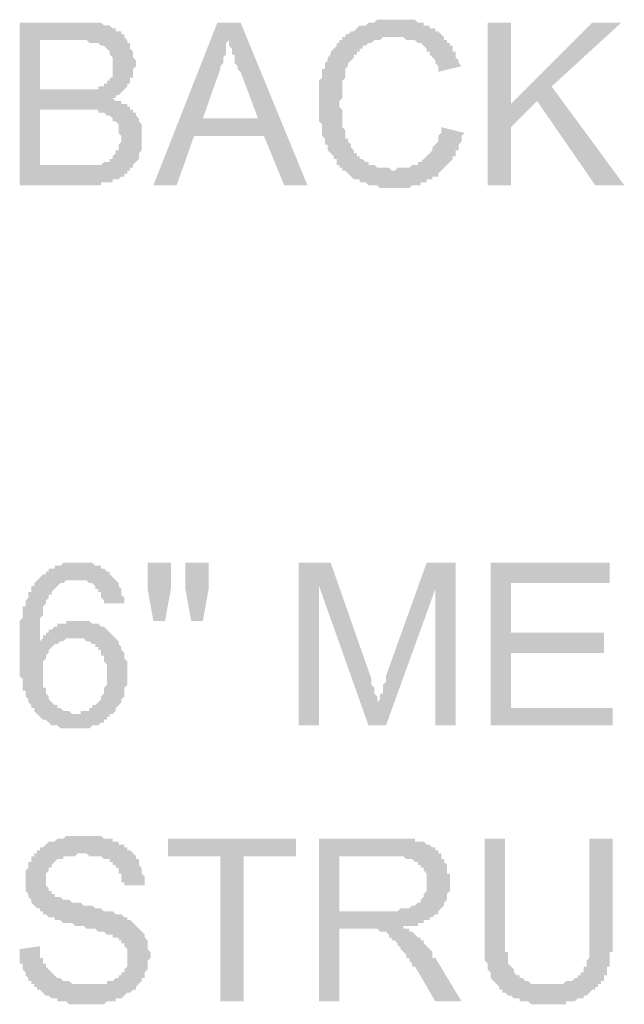
# Model space of a CAD drawing. Units: inches. Extents: x 24135 to 91621, y -10756 to -4076.
# Drawn here: x 38707 to 38712, y -4410 to -4401 of the extents above; entities that cross this region are included whole.
import ezdxf

# ---------------------------------------------------------------- set-up
doc = ezdxf.new("R2010")
doc.units = ezdxf.units.IN
doc.header["$MEASUREMENT"] = 0

msp = doc.modelspace()

# ---------------------------------------------------------------- hatches: boundary and pattern name
at = {"ltscale": 0.5, "transparency": 33554687}
h = msp.add_hatch(color=256, dxfattribs=at)
h.paths.add_polyline_path([(38706.55719, -4402.88172), (38706.55719, -4401.38658), (38707.11787, -4401.38658), (38707.14457, -4401.38658), (38707.17127, -4401.38658), (38707.19797, -4401.38658), (38707.22467, -4401.38658), (38707.25137, -4401.38658), (38707.27807, -4401.38658), (38707.30477, -4401.38658), (38707.33147, -4401.41328), (38707.35817, -4401.41328), (38707.38487, -4401.41328), (38707.41156, -4401.43997), (38707.43826, -4401.43997), (38707.43826, -4401.46667), (38707.46496, -4401.46667), (38707.49166, -4401.46667), (38707.49166, -4401.49337), (38707.51836, -4401.49337), (38707.51836, -4401.52007), (38707.54506, -4401.54677), (38707.54506, -4401.57346), (38707.57176, -4401.57346), (38707.57176, -4401.60016), (38707.57176, -4401.62686), (38707.59846, -4401.65356), (38707.59846, -4401.68026), (38707.59846, -4401.70695), (38707.62516, -4401.73365), (38707.62516, -4401.76035), (38707.62516, -4401.78705), (38707.59846, -4401.81375), (38707.59846, -4401.84047), (38707.59846, -4401.86714), (38707.59846, -4401.89387), (38707.57176, -4401.89387), (38707.57176, -4401.92054), (38707.57176, -4401.94726), (38707.54506, -4401.94726), (38707.54506, -4401.97396), (38707.51836, -4402.00066), (38707.49166, -4402.02736), (38707.46496, -4402.05405), (38707.43826, -4402.05405), (38707.43826, -4402.08075), (38707.41156, -4402.08075), (38707.43826, -4402.10745), (38707.46496, -4402.10745), (38707.49166, -4402.10745), (38707.49166, -4402.13415), (38707.51836, -4402.13415), (38707.54506, -4402.13415), (38707.54506, -4402.16085), (38707.57176, -4402.16085), (38707.57176, -4402.18754), (38707.59846, -4402.18754), (38707.59846, -4402.21424), (38707.62516, -4402.21424), (38707.62516, -4402.24094), (38707.65186, -4402.26764), (38707.65186, -4402.29434), (38707.67855, -4402.32103), (38707.67855, -4402.34773), (38707.67855, -4402.37443), (38707.67855, -4402.40113), (38707.67855, -4402.42783), (38707.67855, -4402.45452), (38707.67855, -4402.48122), (38707.67855, -4402.50795), (38707.67855, -4402.53462), (38707.67855, -4402.56134), (38707.65186, -4402.58801), (38707.65186, -4402.61474), (38707.65186, -4402.64144), (38707.62516, -4402.66813), (38707.59846, -4402.69483), (38707.59846, -4402.72153), (38707.57176, -4402.72153), (38707.57176, -4402.74823), (38707.54506, -4402.74823), (38707.54506, -4402.77493), (38707.51836, -4402.77493), (38707.51836, -4402.80162), (38707.49166, -4402.80162), (38707.46496, -4402.82832), (38707.43826, -4402.82832), (38707.41156, -4402.82832), (38707.41156, -4402.85502), (38707.38487, -4402.85502), (38707.35817, -4402.85502), (38707.33147, -4402.85502), (38707.30477, -4402.85502), (38707.30477, -4402.88172), (38707.27807, -4402.88172), (38707.25137, -4402.88172), (38707.22467, -4402.88172), (38707.19797, -4402.88172), (38707.17127, -4402.88172), (38707.14457, -4402.88172), (38707.11787, -4402.88172)])
h.paths.add_polyline_path([(38706.74409, -4402.00066), (38707.06448, -4402.00066), (38707.09118, -4402.00066), (38707.11787, -4402.00066), (38707.14457, -4402.00066), (38707.17127, -4402.00066), (38707.19797, -4402.00066), (38707.22467, -4402.00066), (38707.25137, -4402.00066), (38707.27807, -4402.00066), (38707.27807, -4401.97396), (38707.30477, -4401.97396), (38707.33147, -4401.97396), (38707.33147, -4401.94726), (38707.35817, -4401.94726), (38707.35817, -4401.92054), (38707.38487, -4401.92054), (38707.38487, -4401.89387), (38707.41156, -4401.89387), (38707.41156, -4401.86714), (38707.41156, -4401.84047), (38707.41156, -4401.81375), (38707.41156, -4401.78705), (38707.41156, -4401.76035), (38707.41156, -4401.73365), (38707.41156, -4401.70695), (38707.38487, -4401.68026), (38707.38487, -4401.65356), (38707.35817, -4401.62686), (38707.33147, -4401.60016), (38707.30477, -4401.60016), (38707.27807, -4401.57346), (38707.25137, -4401.57346), (38707.22467, -4401.57346), (38707.19797, -4401.57346), (38707.17127, -4401.54677), (38707.14457, -4401.54677), (38707.11787, -4401.54677), (38707.09118, -4401.54677), (38707.03778, -4401.54677), (38706.74409, -4401.54677)])
h.paths.add_polyline_path([(38706.74409, -4402.69483), (38707.11787, -4402.69483), (38707.14457, -4402.69483), (38707.17127, -4402.69483), (38707.19797, -4402.69483), (38707.22467, -4402.69483), (38707.25137, -4402.69483), (38707.27807, -4402.69483), (38707.30477, -4402.69483), (38707.33147, -4402.66813), (38707.35817, -4402.66813), (38707.38487, -4402.66813), (38707.38487, -4402.64144), (38707.41156, -4402.64144), (38707.41156, -4402.61474), (38707.43826, -4402.58801), (38707.43826, -4402.56134), (38707.46496, -4402.56134), (38707.46496, -4402.53462), (38707.46496, -4402.50795), (38707.49166, -4402.48122), (38707.49166, -4402.45452), (38707.49166, -4402.42783), (38707.46496, -4402.40113), (38707.46496, -4402.37443), (38707.46496, -4402.34773), (38707.46496, -4402.32103), (38707.43826, -4402.29434), (38707.41156, -4402.29434), (38707.41156, -4402.26764), (38707.38487, -4402.24094), (38707.35817, -4402.24094), (38707.33147, -4402.21424), (38707.30477, -4402.21424), (38707.27807, -4402.21424), (38707.27807, -4402.18754), (38707.25137, -4402.18754), (38707.22467, -4402.18754), (38707.19797, -4402.18754), (38707.17127, -4402.18754), (38707.14457, -4402.18754), (38707.11787, -4402.18754), (38707.09118, -4402.18754), (38706.74409, -4402.18754)])
h = msp.add_hatch(color=256, dxfattribs=at)
h.paths.add_polyline_path([(38707.78535, -4402.88172), (38708.37273, -4401.38658), (38708.58632, -4401.38658), (38709.2004, -4402.88172), (38708.98681, -4402.88172), (38708.79992, -4402.42783), (38708.15914, -4402.42783), (38707.99894, -4402.88172)])
h.paths.add_polyline_path([(38708.23923, -4402.26764), (38708.74652, -4402.26764), (38708.58632, -4401.84047), (38708.55962, -4401.81375), (38708.55962, -4401.78705), (38708.53292, -4401.76035), (38708.53292, -4401.73365), (38708.53292, -4401.70695), (38708.53292, -4401.68026), (38708.50622, -4401.68026), (38708.50622, -4401.65356), (38708.50622, -4401.62686), (38708.47953, -4401.60016), (38708.47953, -4401.57346), (38708.47953, -4401.54677), (38708.45283, -4401.57346), (38708.45283, -4401.60016), (38708.45283, -4401.62686), (38708.45283, -4401.65356), (38708.45283, -4401.68026), (38708.42613, -4401.70695), (38708.42613, -4401.73365), (38708.42613, -4401.76035), (38708.39943, -4401.78705), (38708.39943, -4401.81375)])
for points in [[(38710.42856, -4402.34776), (38710.64215, -4402.40116), (38710.61545, -4402.42785), (38710.61545, -4402.45455), (38710.61545, -4402.48125), (38710.58875, -4402.50795), (38710.58875, -4402.53464), (38710.58875, -4402.56134), (38710.56205, -4402.56134), (38710.56205, -4402.58804), (38710.56205, -4402.61474), (38710.53535, -4402.61474), (38710.53535, -4402.64146), (38710.50865, -4402.66813), (38710.48196, -4402.69486), (38710.45525, -4402.72153), (38710.42856, -4402.74826), (38710.40186, -4402.77495), (38710.40186, -4402.80165), (38710.37516, -4402.80165), (38710.34846, -4402.80165), (38710.34846, -4402.82835), (38710.32176, -4402.82835), (38710.29506, -4402.82835), (38710.29506, -4402.85505), (38710.26836, -4402.85505), (38710.24166, -4402.85505), (38710.24166, -4402.88175), (38710.21496, -4402.88175), (38710.18826, -4402.88175), (38710.16157, -4402.88175), (38710.13487, -4402.90844), (38710.10817, -4402.90844), (38710.08147, -4402.90844), (38710.05477, -4402.90844), (38710.02807, -4402.90844), (38710.00137, -4402.90844), (38709.97467, -4402.90844), (38709.94797, -4402.90844), (38709.92127, -4402.90844), (38709.89458, -4402.90844), (38709.86788, -4402.90844), (38709.84118, -4402.88175), (38709.81448, -4402.88175), (38709.78778, -4402.88175), (38709.76108, -4402.88175), (38709.73438, -4402.85505), (38709.70768, -4402.85505), (38709.68098, -4402.85505), (38709.68098, -4402.82835), (38709.65428, -4402.82835), (38709.62758, -4402.82835), (38709.60089, -4402.80165), (38709.57419, -4402.77495), (38709.54749, -4402.74826), (38709.52079, -4402.74826), (38709.52079, -4402.72153), (38709.49409, -4402.72153), (38709.49409, -4402.69486), (38709.46739, -4402.69486), (38709.46739, -4402.66813), (38709.46739, -4402.64146), (38709.44069, -4402.64146), (38709.44069, -4402.61474), (38709.41399, -4402.58804), (38709.38729, -4402.56134), (38709.38729, -4402.53464), (38709.38729, -4402.50795), (38709.36059, -4402.50795), (38709.36059, -4402.48125), (38709.36059, -4402.45455), (38709.3339, -4402.42785), (38709.3339, -4402.40116), (38709.3339, -4402.37446), (38709.3339, -4402.34776), (38709.3339, -4402.32106), (38709.3072, -4402.29436), (38709.3072, -4402.26767), (38709.3072, -4402.24097), (38709.3072, -4402.21427), (38709.3072, -4402.18757), (38709.3072, -4402.16087), (38709.3072, -4402.13418), (38709.3072, -4402.10748), (38709.3072, -4402.08078), (38709.3072, -4402.05405), (38709.3072, -4402.02738), (38709.3072, -4402.00066), (38709.3072, -4401.97399), (38709.3072, -4401.94726), (38709.3072, -4401.92056), (38709.3339, -4401.89387), (38709.3339, -4401.86717), (38709.3339, -4401.84047), (38709.3339, -4401.81377), (38709.36059, -4401.81377), (38709.36059, -4401.78707), (38709.36059, -4401.76038), (38709.38729, -4401.73368), (38709.38729, -4401.70698), (38709.41399, -4401.68028), (38709.41399, -4401.65358), (38709.44069, -4401.62689), (38709.46739, -4401.60019), (38709.46739, -4401.57349), (38709.49409, -4401.57349), (38709.49409, -4401.54679), (38709.52079, -4401.54679), (38709.52079, -4401.52009), (38709.54749, -4401.52009), (38709.54749, -4401.4934), (38709.57419, -4401.4934), (38709.60089, -4401.4667), (38709.62758, -4401.4667), (38709.65428, -4401.44), (38709.68098, -4401.4133), (38709.70768, -4401.4133), (38709.73438, -4401.4133), (38709.76108, -4401.38658), (38709.78778, -4401.38658), (38709.81448, -4401.38658), (38709.84118, -4401.35991), (38709.86788, -4401.35991), (38709.89458, -4401.35991), (38709.92127, -4401.35991), (38709.94797, -4401.35991), (38709.97467, -4401.35991), (38710.00137, -4401.35991), (38710.02807, -4401.35991), (38710.05477, -4401.35991), (38710.08147, -4401.35991), (38710.10817, -4401.35991), (38710.13487, -4401.35991), (38710.16157, -4401.35991), (38710.18826, -4401.35991), (38710.21496, -4401.38658), (38710.24166, -4401.38658), (38710.26836, -4401.38658), (38710.26836, -4401.4133), (38710.29506, -4401.4133), (38710.32176, -4401.4133), (38710.32176, -4401.44), (38710.34846, -4401.44), (38710.37516, -4401.44), (38710.37516, -4401.4667), (38710.40186, -4401.4667), (38710.42856, -4401.4934), (38710.45525, -4401.52009), (38710.45525, -4401.54679), (38710.48196, -4401.54679), (38710.48196, -4401.57349), (38710.50865, -4401.57349), (38710.50865, -4401.60019), (38710.53535, -4401.60019), (38710.53535, -4401.62689), (38710.53535, -4401.65358), (38710.56205, -4401.65358), (38710.56205, -4401.68028), (38710.56205, -4401.70698), (38710.58875, -4401.73368), (38710.58875, -4401.76038), (38710.61545, -4401.78707), (38710.40186, -4401.84047), (38710.40186, -4401.81377), (38710.40186, -4401.78707), (38710.37516, -4401.76038), (38710.37516, -4401.73368), (38710.34846, -4401.70698), (38710.32176, -4401.68028), (38710.32176, -4401.65358), (38710.29506, -4401.65358), (38710.29506, -4401.62689), (38710.26836, -4401.60019), (38710.24166, -4401.57349), (38710.21496, -4401.57349), (38710.18826, -4401.54679), (38710.16157, -4401.54679), (38710.13487, -4401.54679), (38710.10817, -4401.54679), (38710.08147, -4401.52009), (38710.05477, -4401.52009), (38710.02807, -4401.52009), (38710.00137, -4401.52009), (38709.97467, -4401.52009), (38709.94797, -4401.52009), (38709.92127, -4401.52009), (38709.89458, -4401.52009), (38709.86788, -4401.54679), (38709.84118, -4401.54679), (38709.81448, -4401.54679), (38709.78778, -4401.57349), (38709.76108, -4401.57349), (38709.73438, -4401.60019), (38709.70768, -4401.60019), (38709.70768, -4401.62689), (38709.68098, -4401.62689), (38709.68098, -4401.65358), (38709.65428, -4401.65358), (38709.65428, -4401.68028), (38709.62758, -4401.68028), (38709.62758, -4401.70698), (38709.60089, -4401.73368), (38709.57419, -4401.76038), (38709.57419, -4401.78707), (38709.54749, -4401.81377), (38709.54749, -4401.84047), (38709.54749, -4401.86717), (38709.54749, -4401.89387), (38709.52079, -4401.92056), (38709.52079, -4401.94726), (38709.52079, -4401.97399), (38709.52079, -4402.00066), (38709.52079, -4402.02738), (38709.52079, -4402.05405), (38709.52079, -4402.08078), (38709.49409, -4402.10748), (38709.49409, -4402.13418), (38709.49409, -4402.16087), (38709.52079, -4402.18757), (38709.52079, -4402.21427), (38709.52079, -4402.24097), (38709.52079, -4402.26767), (38709.52079, -4402.29436), (38709.52079, -4402.32106), (38709.52079, -4402.34776), (38709.54749, -4402.37446), (38709.54749, -4402.40116), (38709.54749, -4402.42785), (38709.54749, -4402.45455), (38709.57419, -4402.45455), (38709.57419, -4402.48125), (38709.60089, -4402.50795), (38709.60089, -4402.53464), (38709.62758, -4402.56134), (38709.62758, -4402.58804), (38709.65428, -4402.58804), (38709.65428, -4402.61474), (38709.68098, -4402.61474), (38709.68098, -4402.64146), (38709.70768, -4402.64146), (38709.73438, -4402.66813), (38709.76108, -4402.66813), (38709.76108, -4402.69486), (38709.78778, -4402.69486), (38709.81448, -4402.69486), (38709.84118, -4402.72153), (38709.86788, -4402.72153), (38709.89458, -4402.72153), (38709.92127, -4402.72153), (38709.94797, -4402.72153), (38709.97467, -4402.74826), (38710.00137, -4402.74826), (38710.02807, -4402.72153), (38710.05477, -4402.72153), (38710.08147, -4402.72153), (38710.10817, -4402.72153), (38710.13487, -4402.72153), (38710.16157, -4402.69486), (38710.18826, -4402.69486), (38710.21496, -4402.69486), (38710.21496, -4402.66813), (38710.24166, -4402.66813), (38710.26836, -4402.64146), (38710.29506, -4402.61474), (38710.32176, -4402.58804), (38710.34846, -4402.56134), (38710.34846, -4402.53464), (38710.37516, -4402.50795), (38710.40186, -4402.48125), (38710.40186, -4402.45455), (38710.40186, -4402.42785), (38710.42856, -4402.40116), (38710.42856, -4402.37446)], [(38710.85574, -4402.88172), (38710.85574, -4401.38658), (38711.06934, -4401.38658), (38711.06934, -4402.13415), (38711.81691, -4401.38658), (38712.0839, -4401.38658), (38711.44312, -4401.97396), (38712.1106, -4402.88172), (38711.84361, -4402.88172), (38711.30962, -4402.10745), (38711.06934, -4402.34773), (38711.06934, -4402.88172)], [(38709.1203, -4407.84776), (38709.1203, -4406.35262), (38709.414, -4406.35262), (38709.78778, -4407.42056), (38709.78778, -4407.44726), (38709.78778, -4407.47399), (38709.81448, -4407.50066), (38709.81448, -4407.52738), (38709.81448, -4407.55405), (38709.84118, -4407.58078), (38709.84118, -4407.60748), (38709.84118, -4407.63418), (38709.86788, -4407.60748), (38709.86788, -4407.58078), (38709.86788, -4407.55405), (38709.89458, -4407.55405), (38709.89458, -4407.52738), (38709.89458, -4407.50066), (38709.89458, -4407.47399), (38709.92128, -4407.44726), (38709.92128, -4407.42056), (38709.92128, -4407.39387), (38710.29506, -4406.35262), (38710.56205, -4406.35262), (38710.56205, -4407.84776), (38710.37516, -4407.84776), (38710.37516, -4406.5929), (38709.92128, -4407.84776), (38709.76108, -4407.84776), (38709.3072, -4406.5662), (38709.3072, -4407.84776)], [(38710.88244, -4407.84776), (38710.88244, -4406.35262), (38711.9771, -4406.35262), (38711.9771, -4406.5395), (38711.06934, -4406.5395), (38711.06934, -4406.9934), (38711.92371, -4406.9934), (38711.92371, -4407.18028), (38711.06934, -4407.18028), (38711.06934, -4407.68757), (38712.0038, -4407.68757), (38712.0038, -4407.84776)], [(38706.55719, -4409.90358), (38706.74409, -4409.87689), (38706.74409, -4409.90358), (38706.74409, -4409.93028), (38706.74409, -4409.95698), (38706.74409, -4409.98368), (38706.77079, -4409.98368), (38706.77079, -4410.01038), (38706.77079, -4410.03707), (38706.79749, -4410.03707), (38706.79749, -4410.06377), (38706.82418, -4410.09047), (38706.85088, -4410.11717), (38706.87758, -4410.14387), (38706.90428, -4410.17056), (38706.93098, -4410.17056), (38706.95768, -4410.19729), (38706.98438, -4410.19729), (38707.01108, -4410.19729), (38707.03778, -4410.22396), (38707.06448, -4410.22396), (38707.09118, -4410.22396), (38707.11787, -4410.22396), (38707.14457, -4410.22396), (38707.17127, -4410.22396), (38707.19797, -4410.22396), (38707.22467, -4410.22396), (38707.25137, -4410.22396), (38707.27807, -4410.22396), (38707.30477, -4410.22396), (38707.33147, -4410.22396), (38707.35817, -4410.22396), (38707.35817, -4410.19729), (38707.38487, -4410.19729), (38707.41156, -4410.19729), (38707.43826, -4410.17056), (38707.46496, -4410.17056), (38707.46496, -4410.14387), (38707.49166, -4410.14387), (38707.49166, -4410.11717), (38707.51836, -4410.11717), (38707.51836, -4410.09047), (38707.54506, -4410.06377), (38707.54506, -4410.03707), (38707.54506, -4410.01038), (38707.54506, -4409.98368), (38707.54506, -4409.95698), (38707.54506, -4409.93028), (38707.54506, -4409.90358), (38707.51836, -4409.87689), (38707.51836, -4409.85019), (38707.49166, -4409.85019), (38707.49166, -4409.82349), (38707.46496, -4409.82349), (38707.46496, -4409.79679), (38707.43826, -4409.79679), (38707.41156, -4409.79679), (38707.41156, -4409.77009), (38707.38487, -4409.77009), (38707.35817, -4409.77009), (38707.33147, -4409.7434), (38707.30477, -4409.7434), (38707.27807, -4409.7434), (38707.25137, -4409.7167), (38707.22467, -4409.7167), (38707.19797, -4409.7167), (38707.17127, -4409.7167), (38707.14457, -4409.69), (38707.11787, -4409.69), (38707.09118, -4409.69), (38707.06448, -4409.69), (38707.03778, -4409.6633), (38707.01108, -4409.6633), (38706.98438, -4409.6633), (38706.95768, -4409.6633), (38706.93098, -4409.6366), (38706.90428, -4409.6366), (38706.87758, -4409.6366), (38706.87758, -4409.60988), (38706.85088, -4409.60988), (38706.82418, -4409.60988), (38706.79749, -4409.58321), (38706.77079, -4409.58321), (38706.77079, -4409.55648), (38706.74409, -4409.55648), (38706.74409, -4409.52981), (38706.71739, -4409.52981), (38706.69069, -4409.50309), (38706.66399, -4409.47639), (38706.66399, -4409.44969), (38706.63729, -4409.42299), (38706.63729, -4409.3963), (38706.61059, -4409.3696), (38706.61059, -4409.3429), (38706.61059, -4409.3162), (38706.61059, -4409.2895), (38706.61059, -4409.26281), (38706.61059, -4409.23611), (38706.61059, -4409.20941), (38706.61059, -4409.18271), (38706.63729, -4409.15601), (38706.63729, -4409.12932), (38706.63729, -4409.10262), (38706.66399, -4409.10262), (38706.66399, -4409.07592), (38706.66399, -4409.04922), (38706.69069, -4409.04922), (38706.69069, -4409.02252), (38706.71739, -4409.02252), (38706.71739, -4408.99583), (38706.74409, -4408.99583), (38706.74409, -4408.96913), (38706.77079, -4408.96913), (38706.79749, -4408.9424), (38706.82418, -4408.91573), (38706.85088, -4408.91573), (38706.87758, -4408.91573), (38706.90428, -4408.88901), (38706.93098, -4408.88901), (38706.95768, -4408.88901), (38706.98438, -4408.86234), (38707.01108, -4408.86234), (38707.03778, -4408.86234), (38707.06448, -4408.86234), (38707.09118, -4408.86234), (38707.11787, -4408.86234), (38707.14457, -4408.86234), (38707.17127, -4408.86234), (38707.19797, -4408.86234), (38707.22467, -4408.86234), (38707.25137, -4408.86234), (38707.27807, -4408.86234), (38707.30477, -4408.86234), (38707.33147, -4408.88901), (38707.35817, -4408.88901), (38707.38487, -4408.88901), (38707.41156, -4408.88901), (38707.41156, -4408.91573), (38707.43826, -4408.91573), (38707.46496, -4408.91573), (38707.46496, -4408.9424), (38707.49166, -4408.9424), (38707.51836, -4408.9424), (38707.51836, -4408.96913), (38707.54506, -4408.96913), (38707.54506, -4408.99583), (38707.57176, -4408.99583), (38707.59846, -4409.02252), (38707.62516, -4409.04922), (38707.62516, -4409.07592), (38707.65186, -4409.07592), (38707.65186, -4409.10262), (38707.65186, -4409.12932), (38707.67855, -4409.15601), (38707.67855, -4409.18271), (38707.67855, -4409.20941), (38707.70525, -4409.23611), (38707.70525, -4409.26281), (38707.70525, -4409.2895), (38707.70525, -4409.3162), (38707.51836, -4409.3162), (38707.51836, -4409.2895), (38707.49166, -4409.2895), (38707.49166, -4409.26281), (38707.49166, -4409.23611), (38707.49166, -4409.20941), (38707.46496, -4409.20941), (38707.46496, -4409.18271), (38707.46496, -4409.15601), (38707.43826, -4409.15601), (38707.43826, -4409.12932), (38707.41156, -4409.12932), (38707.41156, -4409.10262), (38707.38487, -4409.10262), (38707.38487, -4409.07592), (38707.35817, -4409.07592), (38707.33147, -4409.07592), (38707.30477, -4409.04922), (38707.27807, -4409.04922), (38707.25137, -4409.04922), (38707.22467, -4409.04922), (38707.19797, -4409.04922), (38707.17127, -4409.02252), (38707.14457, -4409.02252), (38707.11787, -4409.02252), (38707.09118, -4409.02252), (38707.06448, -4409.04922), (38707.03778, -4409.04922), (38707.01108, -4409.04922), (38706.98438, -4409.04922), (38706.95768, -4409.04922), (38706.95768, -4409.07592), (38706.93098, -4409.07592), (38706.90428, -4409.07592), (38706.87758, -4409.10262), (38706.85088, -4409.12932), (38706.85088, -4409.15601), (38706.82418, -4409.15601), (38706.82418, -4409.18271), (38706.79749, -4409.20941), (38706.79749, -4409.23611), (38706.79749, -4409.26281), (38706.79749, -4409.2895), (38706.79749, -4409.3162), (38706.82418, -4409.3429), (38706.82418, -4409.3696), (38706.85088, -4409.3696), (38706.85088, -4409.3963), (38706.87758, -4409.3963), (38706.87758, -4409.42299), (38706.90428, -4409.42299), (38706.93098, -4409.42299), (38706.95768, -4409.44969), (38706.98438, -4409.44969), (38707.01108, -4409.44969), (38707.03778, -4409.47639), (38707.06448, -4409.47639), (38707.09118, -4409.47639), (38707.11787, -4409.47639), (38707.14457, -4409.50309), (38707.17127, -4409.50309), (38707.19797, -4409.50309), (38707.22467, -4409.50309), (38707.25137, -4409.52981), (38707.27807, -4409.52981), (38707.30477, -4409.52981), (38707.33147, -4409.55648), (38707.35817, -4409.55648), (38707.38487, -4409.55648), (38707.41156, -4409.55648), (38707.43826, -4409.58321), (38707.46496, -4409.58321), (38707.49166, -4409.58321), (38707.51836, -4409.60988), (38707.54506, -4409.60988), (38707.54506, -4409.6366), (38707.57176, -4409.6366), (38707.59846, -4409.6633), (38707.62516, -4409.69), (38707.65186, -4409.7167), (38707.67855, -4409.7434), (38707.70525, -4409.77009), (38707.70525, -4409.79679), (38707.73195, -4409.82349), (38707.73195, -4409.85019), (38707.73195, -4409.87689), (38707.73195, -4409.90358), (38707.75865, -4409.93028), (38707.75865, -4409.95698), (38707.75865, -4409.98368), (38707.73195, -4410.01038), (38707.73195, -4410.03707), (38707.73195, -4410.06377), (38707.73195, -4410.09047), (38707.70525, -4410.11717), (38707.70525, -4410.14387), (38707.70525, -4410.17056), (38707.67855, -4410.17056), (38707.67855, -4410.19729), (38707.65186, -4410.22396), (38707.62516, -4410.25069), (38707.62516, -4410.27736), (38707.59846, -4410.27736), (38707.57176, -4410.30408), (38707.54506, -4410.30408), (38707.51836, -4410.33078), (38707.49166, -4410.35748), (38707.46496, -4410.35748), (38707.43826, -4410.35748), (38707.43826, -4410.38418), (38707.41156, -4410.38418), (38707.38487, -4410.38418), (38707.35817, -4410.38418), (38707.33147, -4410.41087), (38707.30477, -4410.41087), (38707.27807, -4410.41087), (38707.25137, -4410.41087), (38707.22467, -4410.41087), (38707.19797, -4410.41087), (38707.17127, -4410.41087), (38707.14457, -4410.41087), (38707.11787, -4410.41087), (38707.09118, -4410.41087), (38707.06448, -4410.41087), (38707.03778, -4410.41087), (38707.01108, -4410.41087), (38706.98438, -4410.38418), (38706.95768, -4410.38418), (38706.93098, -4410.38418), (38706.90428, -4410.38418), (38706.90428, -4410.35748), (38706.87758, -4410.35748), (38706.85088, -4410.35748), (38706.82418, -4410.33078), (38706.79749, -4410.33078), (38706.77079, -4410.30408), (38706.74409, -4410.27736), (38706.71739, -4410.27736), (38706.71739, -4410.25069), (38706.69069, -4410.25069), (38706.69069, -4410.22396), (38706.66399, -4410.22396), (38706.66399, -4410.19729), (38706.63729, -4410.19729), (38706.63729, -4410.17056), (38706.61059, -4410.14387), (38706.61059, -4410.11717), (38706.58389, -4410.09047), (38706.58389, -4410.06377), (38706.58389, -4410.03707), (38706.55719, -4410.03707), (38706.55719, -4410.01038), (38706.55719, -4409.98368), (38706.55719, -4409.95698), (38706.55719, -4409.93028)], [(38708.39943, -4410.38418), (38708.39943, -4409.04922), (38707.91885, -4409.04922), (38707.91885, -4408.88901), (38709.0936, -4408.88901), (38709.0936, -4409.04922), (38708.61302, -4409.04922), (38708.61302, -4410.38418)], [(38711.79021, -4408.88901), (38712.0038, -4408.88901), (38712.0038, -4409.74337), (38712.0038, -4409.77007), (38712.0038, -4409.79677), (38712.0038, -4409.82346), (38712.0038, -4409.85019), (38712.0038, -4409.87686), (38712.0038, -4409.90358), (38712.0038, -4409.93026), (38711.9771, -4409.93026), (38711.9771, -4409.95698), (38711.9771, -4409.98368), (38711.9771, -4410.01038), (38711.9771, -4410.03707), (38711.9771, -4410.06377), (38711.95041, -4410.06377), (38711.95041, -4410.09047), (38711.95041, -4410.11717), (38711.95041, -4410.14387), (38711.92371, -4410.14387), (38711.92371, -4410.17056), (38711.92371, -4410.19726), (38711.89701, -4410.19726), (38711.89701, -4410.22396), (38711.87031, -4410.22396), (38711.87031, -4410.25066), (38711.84361, -4410.25066), (38711.84361, -4410.27736), (38711.81691, -4410.27736), (38711.79021, -4410.30405), (38711.76351, -4410.33075), (38711.73681, -4410.33075), (38711.73681, -4410.35745), (38711.71011, -4410.35745), (38711.68342, -4410.35745), (38711.65671, -4410.38415), (38711.63002, -4410.38415), (38711.60332, -4410.38415), (38711.57662, -4410.38415), (38711.57662, -4410.41085), (38711.54992, -4410.41085), (38711.52322, -4410.41085), (38711.49652, -4410.41085), (38711.46982, -4410.41085), (38711.44312, -4410.41085), (38711.41643, -4410.41085), (38711.38972, -4410.41085), (38711.36303, -4410.41085), (38711.33633, -4410.41085), (38711.30963, -4410.41085), (38711.28293, -4410.41085), (38711.25623, -4410.41085), (38711.22953, -4410.38415), (38711.20283, -4410.38415), (38711.17613, -4410.38415), (38711.14943, -4410.38415), (38711.14943, -4410.35745), (38711.12273, -4410.35745), (38711.09604, -4410.35745), (38711.06934, -4410.33075), (38711.04264, -4410.33075), (38711.01594, -4410.30405), (38710.98924, -4410.30405), (38710.98924, -4410.27736), (38710.96254, -4410.27736), (38710.96254, -4410.25066), (38710.93584, -4410.22396), (38710.90914, -4410.19726), (38710.88244, -4410.17056), (38710.88244, -4410.14387), (38710.88244, -4410.11717), (38710.85574, -4410.09047), (38710.85574, -4410.06377), (38710.85574, -4410.03707), (38710.82904, -4410.01038), (38710.82904, -4409.98368), (38710.82904, -4409.95698), (38710.82904, -4409.93026), (38710.82904, -4409.90358), (38710.82904, -4409.87686), (38710.82904, -4409.85019), (38710.82904, -4409.82346), (38710.82904, -4409.79677), (38710.82904, -4409.77007), (38710.82904, -4409.74337), (38710.82904, -4408.88901), (38711.01594, -4408.88901), (38711.01594, -4409.74337), (38711.01594, -4409.77007), (38711.01594, -4409.79677), (38711.01594, -4409.82346), (38711.01594, -4409.85019), (38711.01594, -4409.87686), (38711.01594, -4409.90358), (38711.01594, -4409.93026), (38711.04264, -4409.93026), (38711.04264, -4409.95698), (38711.04264, -4409.98368), (38711.04264, -4410.01038), (38711.04264, -4410.03707), (38711.06934, -4410.06377), (38711.09604, -4410.09047), (38711.09604, -4410.11717), (38711.12273, -4410.14387), (38711.14943, -4410.14387), (38711.14943, -4410.17056), (38711.17613, -4410.17056), (38711.20283, -4410.19726), (38711.22953, -4410.19726), (38711.25623, -4410.22396), (38711.28293, -4410.22396), (38711.30963, -4410.22396), (38711.33633, -4410.22396), (38711.36303, -4410.22396), (38711.38972, -4410.22396), (38711.41643, -4410.22396), (38711.44312, -4410.22396), (38711.46982, -4410.22396), (38711.49652, -4410.22396), (38711.52322, -4410.22396), (38711.54992, -4410.22396), (38711.57662, -4410.19726), (38711.60332, -4410.19726), (38711.63002, -4410.19726), (38711.65671, -4410.17056), (38711.68342, -4410.17056), (38711.68342, -4410.14387), (38711.71011, -4410.14387), (38711.71011, -4410.11717), (38711.73681, -4410.11717), (38711.73681, -4410.09047), (38711.73681, -4410.06377), (38711.76351, -4410.06377), (38711.76351, -4410.03707), (38711.76351, -4410.01038), (38711.79021, -4409.98368), (38711.79021, -4409.95698), (38711.79021, -4409.93026), (38711.79021, -4409.90358), (38711.79021, -4409.87686), (38711.79021, -4409.85019), (38711.79021, -4409.82346), (38711.79021, -4409.79677), (38711.79021, -4409.77007), (38711.79021, -4409.74337)]]:
    msp.add_hatch(color=256, dxfattribs=at).paths.add_polyline_path(points)
h = msp.add_hatch(color=256, dxfattribs=at)
h.paths.add_polyline_path([(38707.51836, -4406.72639), (38707.33147, -4406.72639), (38707.33147, -4406.69969), (38707.30477, -4406.67299), (38707.30477, -4406.6463), (38707.30477, -4406.6196), (38707.27807, -4406.6196), (38707.27807, -4406.5929), (38707.25137, -4406.5929), (38707.25137, -4406.5662), (38707.22467, -4406.5395), (38707.19797, -4406.5395), (38707.17127, -4406.51281), (38707.14457, -4406.51281), (38707.11787, -4406.51281), (38707.09118, -4406.51281), (38707.06448, -4406.51281), (38707.03778, -4406.51281), (38707.01108, -4406.51281), (38706.98438, -4406.51281), (38706.95768, -4406.5395), (38706.93098, -4406.5395), (38706.90428, -4406.5662), (38706.87758, -4406.5929), (38706.85088, -4406.6196), (38706.85088, -4406.6463), (38706.82418, -4406.6463), (38706.82418, -4406.67299), (38706.79749, -4406.69969), (38706.79749, -4406.72639), (38706.77079, -4406.75309), (38706.77079, -4406.77979), (38706.77079, -4406.80648), (38706.77079, -4406.83318), (38706.74409, -4406.85988), (38706.74409, -4406.88658), (38706.74409, -4406.91328), (38706.74409, -4406.93997), (38706.74409, -4406.96667), (38706.74409, -4406.99337), (38706.74409, -4407.02009), (38706.74409, -4407.04677), (38706.74409, -4407.07349), (38706.77079, -4407.04677), (38706.77079, -4407.02009), (38706.79749, -4407.02009), (38706.79749, -4406.99337), (38706.82418, -4406.99337), (38706.82418, -4406.96667), (38706.85088, -4406.96667), (38706.87758, -4406.93997), (38706.90428, -4406.93997), (38706.90428, -4406.91328), (38706.93098, -4406.91328), (38706.95768, -4406.91328), (38706.98438, -4406.91328), (38706.98438, -4406.88658), (38707.01108, -4406.88658), (38707.03778, -4406.88658), (38707.06448, -4406.88658), (38707.09118, -4406.88658), (38707.11787, -4406.88658), (38707.14457, -4406.88658), (38707.17127, -4406.88658), (38707.19797, -4406.88658), (38707.22467, -4406.91328), (38707.25137, -4406.91328), (38707.27807, -4406.91328), (38707.30477, -4406.93997), (38707.33147, -4406.93997), (38707.35817, -4406.96667), (38707.38487, -4406.99337), (38707.41156, -4407.02009), (38707.43826, -4407.04677), (38707.46496, -4407.07349), (38707.46496, -4407.10016), (38707.49166, -4407.12689), (38707.49166, -4407.15358), (38707.51836, -4407.18028), (38707.51836, -4407.20698), (38707.51836, -4407.23368), (38707.54506, -4407.26038), (38707.54506, -4407.28707), (38707.54506, -4407.31377), (38707.54506, -4407.34047), (38707.54506, -4407.36717), (38707.54506, -4407.39387), (38707.54506, -4407.42056), (38707.54506, -4407.44726), (38707.54506, -4407.47396), (38707.51836, -4407.50066), (38707.51836, -4407.52736), (38707.51836, -4407.55405), (38707.51836, -4407.58075), (38707.49166, -4407.60745), (38707.49166, -4407.63415), (38707.46496, -4407.66085), (38707.43826, -4407.68757), (38707.43826, -4407.71424), (38707.41156, -4407.74097), (38707.38487, -4407.74097), (38707.38487, -4407.76764), (38707.35817, -4407.76764), (38707.35817, -4407.79436), (38707.33147, -4407.79436), (38707.33147, -4407.82106), (38707.30477, -4407.82106), (38707.27807, -4407.84776), (38707.25137, -4407.84776), (38707.22467, -4407.84776), (38707.19797, -4407.87446), (38707.17127, -4407.87446), (38707.14457, -4407.87446), (38707.11787, -4407.87446), (38707.09118, -4407.87446), (38707.06448, -4407.87446), (38707.03778, -4407.87446), (38707.01108, -4407.87446), (38706.98438, -4407.87446), (38706.95768, -4407.87446), (38706.93098, -4407.87446), (38706.90428, -4407.84776), (38706.87758, -4407.84776), (38706.85088, -4407.84776), (38706.82418, -4407.82106), (38706.79749, -4407.79436), (38706.77079, -4407.79436), (38706.74409, -4407.76764), (38706.71739, -4407.74097), (38706.69069, -4407.71424), (38706.69069, -4407.68757), (38706.66399, -4407.68757), (38706.66399, -4407.66085), (38706.63729, -4407.63415), (38706.63729, -4407.60745), (38706.61059, -4407.58075), (38706.61059, -4407.55405), (38706.61059, -4407.52736), (38706.58389, -4407.52736), (38706.58389, -4407.50066), (38706.58389, -4407.47396), (38706.58389, -4407.44726), (38706.58389, -4407.42056), (38706.55719, -4407.39387), (38706.55719, -4407.36717), (38706.55719, -4407.34047), (38706.55719, -4407.31377), (38706.55719, -4407.28707), (38706.55719, -4407.26038), (38706.55719, -4407.23368), (38706.55719, -4407.20698), (38706.55719, -4407.18028), (38706.55719, -4407.15358), (38706.55719, -4407.12689), (38706.55719, -4407.10016), (38706.55719, -4407.07349), (38706.55719, -4407.04677), (38706.55719, -4407.02009), (38706.55719, -4406.99337), (38706.55719, -4406.96667), (38706.55719, -4406.93997), (38706.55719, -4406.91328), (38706.55719, -4406.88658), (38706.58389, -4406.85988), (38706.58389, -4406.83318), (38706.58389, -4406.80648), (38706.58389, -4406.77979), (38706.58389, -4406.75309), (38706.61059, -4406.75309), (38706.61059, -4406.72639), (38706.61059, -4406.69969), (38706.63729, -4406.67299), (38706.63729, -4406.6463), (38706.63729, -4406.6196), (38706.66399, -4406.6196), (38706.66399, -4406.5929), (38706.66399, -4406.5662), (38706.69069, -4406.5662), (38706.69069, -4406.5395), (38706.71739, -4406.51281), (38706.74409, -4406.48611), (38706.77079, -4406.45941), (38706.79749, -4406.45941), (38706.79749, -4406.43269), (38706.82418, -4406.43269), (38706.82418, -4406.40601), (38706.85088, -4406.40601), (38706.87758, -4406.40601), (38706.87758, -4406.37929), (38706.90428, -4406.37929), (38706.93098, -4406.37929), (38706.95768, -4406.35262), (38706.98438, -4406.35262), (38707.01108, -4406.35262), (38707.03778, -4406.35262), (38707.06448, -4406.35262), (38707.09118, -4406.35262), (38707.11787, -4406.35262), (38707.14457, -4406.35262), (38707.17127, -4406.35262), (38707.19797, -4406.35262), (38707.22467, -4406.35262), (38707.25137, -4406.37929), (38707.27807, -4406.37929), (38707.30477, -4406.37929), (38707.30477, -4406.40601), (38707.33147, -4406.40601), (38707.35817, -4406.43269), (38707.38487, -4406.43269), (38707.38487, -4406.45941), (38707.41156, -4406.48611), (38707.43826, -4406.51281), (38707.46496, -4406.5395), (38707.46496, -4406.5662), (38707.49166, -4406.5929), (38707.49166, -4406.6196), (38707.49166, -4406.6463), (38707.51836, -4406.67299), (38707.51836, -4406.69969)])
h.paths.add_polyline_path([(38706.77079, -4407.36717), (38706.77079, -4407.39387), (38706.77079, -4407.42056), (38706.77079, -4407.44726), (38706.77079, -4407.47396), (38706.77079, -4407.50066), (38706.79749, -4407.50066), (38706.79749, -4407.52736), (38706.79749, -4407.55405), (38706.82418, -4407.58075), (38706.82418, -4407.60745), (38706.85088, -4407.63415), (38706.87758, -4407.66085), (38706.90428, -4407.66085), (38706.90428, -4407.68757), (38706.93098, -4407.68757), (38706.95768, -4407.71424), (38706.98438, -4407.71424), (38707.01108, -4407.71424), (38707.03778, -4407.74097), (38707.06448, -4407.74097), (38707.09118, -4407.74097), (38707.11787, -4407.74097), (38707.11787, -4407.71424), (38707.14457, -4407.71424), (38707.17127, -4407.71424), (38707.19797, -4407.71424), (38707.19797, -4407.68757), (38707.22467, -4407.68757), (38707.22467, -4407.66085), (38707.25137, -4407.66085), (38707.27807, -4407.63415), (38707.30477, -4407.60745), (38707.30477, -4407.58075), (38707.33147, -4407.55405), (38707.33147, -4407.52736), (38707.33147, -4407.50066), (38707.35817, -4407.47396), (38707.35817, -4407.44726), (38707.35817, -4407.42056), (38707.35817, -4407.39387), (38707.35817, -4407.36717), (38707.35817, -4407.34047), (38707.35817, -4407.31377), (38707.35817, -4407.28707), (38707.33147, -4407.26038), (38707.33147, -4407.23368), (38707.33147, -4407.20698), (38707.30477, -4407.20698), (38707.30477, -4407.18028), (38707.30477, -4407.15358), (38707.27807, -4407.15358), (38707.27807, -4407.12689), (38707.25137, -4407.12689), (38707.25137, -4407.10016), (38707.22467, -4407.10016), (38707.19797, -4407.07349), (38707.17127, -4407.07349), (38707.14457, -4407.04677), (38707.11787, -4407.04677), (38707.09118, -4407.04677), (38707.06448, -4407.04677), (38707.03778, -4407.04677), (38707.01108, -4407.04677), (38706.98438, -4407.04677), (38706.95768, -4407.07349), (38706.93098, -4407.07349), (38706.90428, -4407.10016), (38706.87758, -4407.10016), (38706.85088, -4407.12689), (38706.82418, -4407.15358), (38706.82418, -4407.18028), (38706.79749, -4407.20698), (38706.79749, -4407.23368), (38706.77079, -4407.26038), (38706.77079, -4407.28707), (38706.77079, -4407.31377), (38706.77079, -4407.34047)])
h = msp.add_hatch(color=256, dxfattribs=at)
h.paths.add_polyline_path([(38707.78535, -4406.88658), (38707.73195, -4406.59287), (38707.73195, -4406.35259), (38707.94554, -4406.35259), (38707.94554, -4406.59287), (38707.89215, -4406.88658)])
h.paths.add_polyline_path([(38708.13244, -4406.88658), (38708.07904, -4406.59287), (38708.07904, -4406.35259), (38708.29263, -4406.35259), (38708.29263, -4406.59287), (38708.23923, -4406.88658)])
h = msp.add_hatch(color=256, dxfattribs=at)
h.paths.add_polyline_path([(38709.3072, -4410.38418), (38709.3072, -4408.88903), (38709.97467, -4408.88903), (38710.00137, -4408.88903), (38710.02807, -4408.88903), (38710.05477, -4408.88903), (38710.08147, -4408.88903), (38710.10817, -4408.88903), (38710.13487, -4408.88903), (38710.16157, -4408.88903), (38710.18827, -4408.88903), (38710.18827, -4408.91573), (38710.21497, -4408.91573), (38710.24166, -4408.91573), (38710.26837, -4408.91573), (38710.29506, -4408.94243), (38710.32176, -4408.94243), (38710.34846, -4408.96913), (38710.37516, -4408.96913), (38710.37516, -4408.99583), (38710.40186, -4408.99583), (38710.40186, -4409.02252), (38710.42856, -4409.02252), (38710.42856, -4409.04922), (38710.42856, -4409.07592), (38710.45526, -4409.07592), (38710.45526, -4409.10262), (38710.48196, -4409.12932), (38710.48196, -4409.15601), (38710.48196, -4409.18271), (38710.48196, -4409.20941), (38710.50865, -4409.20941), (38710.50865, -4409.23611), (38710.50865, -4409.26281), (38710.50865, -4409.2895), (38710.50865, -4409.31623), (38710.50865, -4409.3429), (38710.50865, -4409.36963), (38710.48196, -4409.3963), (38710.48196, -4409.42302), (38710.48196, -4409.44969), (38710.45526, -4409.47642), (38710.45526, -4409.50312), (38710.42856, -4409.52981), (38710.40186, -4409.55651), (38710.40186, -4409.58321), (38710.37516, -4409.58321), (38710.34846, -4409.60991), (38710.32176, -4409.60991), (38710.32176, -4409.6366), (38710.29506, -4409.6366), (38710.26837, -4409.6366), (38710.26837, -4409.6633), (38710.24166, -4409.6633), (38710.21497, -4409.6633), (38710.21497, -4409.69), (38710.18827, -4409.69), (38710.16157, -4409.69), (38710.13487, -4409.69), (38710.10817, -4409.69), (38710.08147, -4409.69), (38710.08147, -4409.7167), (38710.10817, -4409.7167), (38710.13487, -4409.7167), (38710.13487, -4409.7434), (38710.16157, -4409.7434), (38710.18827, -4409.77009), (38710.21497, -4409.79679), (38710.24166, -4409.79679), (38710.24166, -4409.82349), (38710.26837, -4409.82349), (38710.26837, -4409.85019), (38710.29506, -4409.87689), (38710.32176, -4409.90358), (38710.34846, -4409.93028), (38710.34846, -4409.95698), (38710.34846, -4409.98371), (38710.37516, -4409.98371), (38710.61545, -4410.38418), (38710.37516, -4410.38418), (38710.18827, -4410.06377), (38710.16157, -4410.06377), (38710.16157, -4410.0371), (38710.13487, -4410.01038), (38710.13487, -4409.98371), (38710.10817, -4409.98371), (38710.10817, -4409.95698), (38710.08147, -4409.93028), (38710.05477, -4409.90358), (38710.05477, -4409.87689), (38710.02807, -4409.87689), (38710.02807, -4409.85019), (38710.00137, -4409.82349), (38709.97467, -4409.82349), (38709.97467, -4409.79679), (38709.94798, -4409.79679), (38709.94798, -4409.77009), (38709.92127, -4409.7434), (38709.89458, -4409.7434), (38709.86788, -4409.7434), (38709.84118, -4409.7167), (38709.81448, -4409.7167), (38709.78778, -4409.7167), (38709.76108, -4409.7167), (38709.73438, -4409.7167), (38709.49409, -4409.7167), (38709.49409, -4410.38418)])
h.paths.add_polyline_path([(38709.49409, -4409.55651), (38709.92127, -4409.55651), (38709.94798, -4409.55651), (38709.97467, -4409.55651), (38710.00137, -4409.55651), (38710.02807, -4409.55651), (38710.05477, -4409.52981), (38710.08147, -4409.52981), (38710.10817, -4409.52981), (38710.13487, -4409.52981), (38710.16157, -4409.50312), (38710.18827, -4409.50312), (38710.21497, -4409.47642), (38710.24166, -4409.47642), (38710.24166, -4409.44969), (38710.26837, -4409.42302), (38710.26837, -4409.3963), (38710.29506, -4409.36963), (38710.29506, -4409.3429), (38710.29506, -4409.31623), (38710.29506, -4409.2895), (38710.29506, -4409.26281), (38710.29506, -4409.23611), (38710.29506, -4409.20941), (38710.26837, -4409.18271), (38710.26837, -4409.15601), (38710.24166, -4409.15601), (38710.24166, -4409.12932), (38710.21497, -4409.12932), (38710.21497, -4409.10262), (38710.18827, -4409.10262), (38710.16157, -4409.07592), (38710.13487, -4409.07592), (38710.10817, -4409.07592), (38710.08147, -4409.04922), (38710.05477, -4409.04922), (38710.02807, -4409.04922), (38710.00137, -4409.04922), (38709.97467, -4409.04922), (38709.49409, -4409.04922)])

doc.saveas('drawing.dxf')
